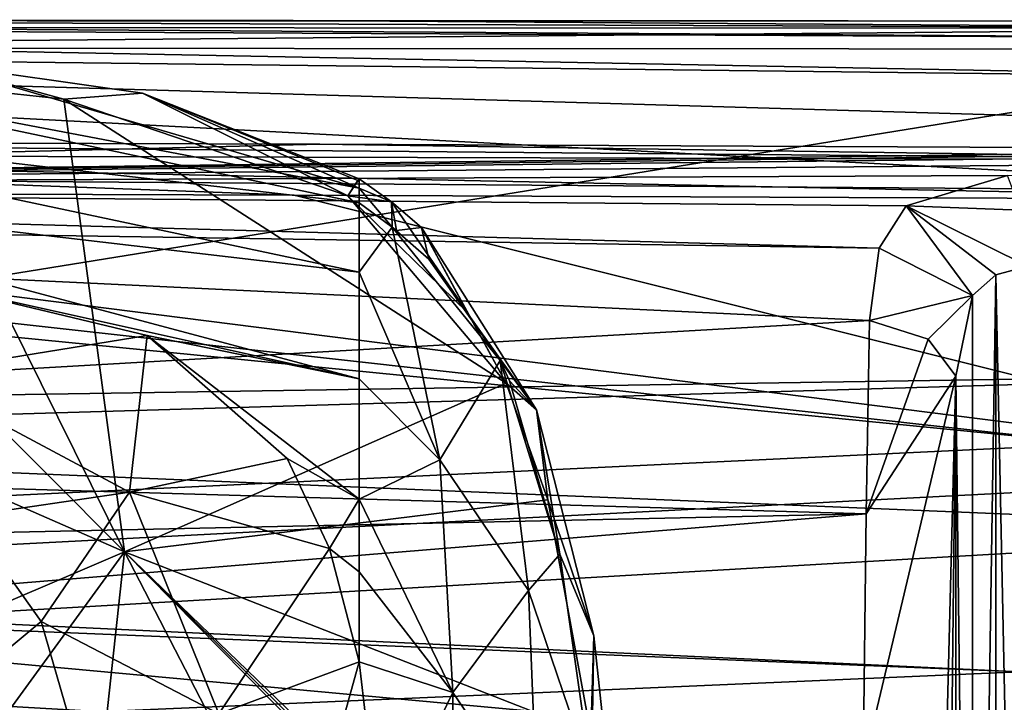
# Model space of a CAD drawing. Units: millimetres. Extents: x -46 to 173, y -30 to 30.
# Drawn here: x 69 to 89, y 7 to 21 of the extents above; entities that cross this region are included whole.
import ezdxf

# ---------------------------------------------------------------- set-up
doc = ezdxf.new("R2010")
doc.units = ezdxf.units.MM
doc.header["$LTSCALE"] = 81.481481
for name, color, linetype in [('107', 7, 'CONTINUOUS'), ('110', 7, 'CONTINUOUS'), ('140', 7, 'CONTINUOUS'), ('147', 7, 'CONTINUOUS'), ('154', 7, 'CONTINUOUS'), ('229', 7, 'CONTINUOUS'), ('230', 7, 'CONTINUOUS'), ('232', 7, 'CONTINUOUS'), ('276', 7, 'CONTINUOUS'), ('3560', 7, 'CONTINUOUS'), ('3561', 7, 'CONTINUOUS'), ('3565', 7, 'CONTINUOUS'), ('3568', 7, 'CONTINUOUS'), ('3572', 7, 'CONTINUOUS'), ('3573', 7, 'CONTINUOUS'), ('3574', 7, 'CONTINUOUS'), ('3582', 7, 'CONTINUOUS'), ('3584', 7, 'CONTINUOUS'), ('93', 7, 'CONTINUOUS'), ('98', 7, 'CONTINUOUS')]:
    doc.layers.add(name, color=color, linetype=linetype)

msp = doc.modelspace()

# ---------------------------------------------------------------- linework, layer by layer
at = {"layer": '107', "linetype": 'Continuous'}
for points in [[(51.074, 21.495, 206.857), (51.074, 21.336, 207.408), (97.8, 21.323, 207.403), (51.074, 21.495, 206.857)], [(74.412, 21.484, 206.842), (51.074, 21.495, 206.857), (97.8, 21.323, 207.403), (74.412, 21.484, 206.842)], [(97.8, 21.47, 206.828), (74.412, 21.484, 206.842), (97.8, 21.323, 207.403), (97.8, 21.47, 206.828)], [(51.074, 21.336, 207.408), (51.073, 20.903, 207.79), (97.8, 21.323, 207.403), (51.074, 21.336, 207.408)], [(51.073, 20.903, 207.79), (97.801, 20.875, 207.793), (97.8, 21.323, 207.403), (51.073, 20.903, 207.79)]]:
    msp.add_3dface(points, dxfattribs=at)
at = {"layer": '110', "linetype": 'Continuous'}
for points in [[(51.073, 20.903, 207.79), (51.073, 13.335, 209.72), (97.801, 20.875, 207.793), (51.073, 20.903, 207.79)], [(97.801, 20.875, 207.793), (51.073, 13.335, 209.72), (97.8, 14.052, 209.613), (97.801, 20.875, 207.793)], [(51.073, 13.335, 209.72), (51.07, 12.677, 209.811), (97.8, 14.052, 209.613), (51.073, 13.335, 209.72)], [(97.8, 14.052, 209.613), (51.07, 12.677, 209.811), (97.8, 10.74, 210.034), (97.8, 14.052, 209.613)], [(51.07, 12.677, 209.811), (51.073, 8.04, 210.258), (97.8, 10.74, 210.034), (51.07, 12.677, 209.811)], [(97.8, 10.74, 210.034), (51.073, 8.04, 210.258), (97.8, 5.344, 210.4), (97.8, 10.74, 210.034)], [(51.073, 8.04, 210.258), (51.074, 2.737, 210.475), (97.8, 5.344, 210.4), (51.073, 8.04, 210.258)]]:
    msp.add_3dface(points, dxfattribs=at)
at = {"layer": '140', "linetype": 'Continuous'}
for points in [[(74.977, 18.878, 204.697), (51.077, 18.951, 204.736), (39.702, 17.999, 195.647), (74.977, 18.878, 204.697)], [(97.789, 18.774, 204.634), (74.977, 18.878, 204.697), (39.702, 17.999, 195.647), (97.789, 18.774, 204.634)], [(97.789, 18.774, 204.634), (39.702, 17.999, 195.647), (97.79, 18.72, 204.262), (97.789, 18.774, 204.634)], [(97.79, 18.72, 204.262), (39.702, 17.999, 195.647), (97.791, 18.66, 203.897), (97.79, 18.72, 204.262)], [(97.791, 18.66, 203.897), (39.702, 17.999, 195.647), (93.563, 18.463, 202.743), (97.791, 18.66, 203.897)], [(93.563, 18.463, 202.743), (39.702, 17.999, 195.647), (89.457, 18.215, 201.608), (93.563, 18.463, 202.743)], [(89.457, 18.215, 201.608), (39.702, 17.999, 195.647), (87.322, 17.576, 199.908), (89.457, 18.215, 201.608)], [(39.702, 17.999, 195.647), (39.664, 17.408, 194.002), (86.755, 16.685, 198.515), (39.702, 17.999, 195.647)], [(87.322, 17.576, 199.908), (39.702, 17.999, 195.647), (86.755, 16.685, 198.515), (87.322, 17.576, 199.908)], [(39.664, 17.408, 194.002), (39.518, 12.472, 189.556), (86.555, 15.161, 197.068), (39.664, 17.408, 194.002)], [(86.755, 16.685, 198.515), (39.664, 17.408, 194.002), (86.555, 15.161, 197.068), (86.755, 16.685, 198.515)], [(86.555, 15.161, 197.068), (39.518, 12.472, 189.556), (86.481, 11.092, 195.201), (86.555, 15.161, 197.068)], [(39.518, 12.472, 189.556), (39.489, 10.084, 188.844), (86.481, 11.092, 195.201), (39.518, 12.472, 189.556)], [(39.489, 10.084, 188.844), (39.494, 7.245, 188.359), (86.481, 11.092, 195.201), (39.489, 10.084, 188.844)], [(86.481, 11.092, 195.201), (39.494, 7.245, 188.359), (86.418, 5.773, 194.285), (86.481, 11.092, 195.201)], [(39.494, 7.245, 188.359), (39.495, 0.487, 187.981), (86.418, 5.773, 194.285), (39.494, 7.245, 188.359)]]:
    msp.add_3dface(points, dxfattribs=at)
at = {"layer": '147', "linetype": 'Continuous'}
for points in [[(51.072, 9.55, 207.635), (51.074, 17.88, 206.221), (97.799, 11.962, 207.381), (51.072, 9.55, 207.635)], [(51.074, 17.88, 206.221), (74.437, 17.807, 206.244), (97.799, 11.962, 207.381), (51.074, 17.88, 206.221)], [(97.8, 17.704, 206.274), (97.799, 11.962, 207.381), (74.437, 17.807, 206.244), (97.8, 17.704, 206.274)], [(97.8, 5.245, 207.904), (51.072, 9.55, 207.635), (97.799, 11.962, 207.381), (97.8, 5.245, 207.904)], [(51.069, 7.081, 207.813), (51.072, 9.55, 207.635), (97.8, 5.245, 207.904), (51.069, 7.081, 207.813)]]:
    msp.add_3dface(points, dxfattribs=at)
at = {"layer": '154', "linetype": 'Continuous'}
for points in [[(88.367, -13.989, 198.503), (88.367, 13.989, 198.503), (88.153, -5.333, 196.062), (88.367, -13.989, 198.503)], [(88.367, 13.989, 198.503), (88.154, 5.406, 196.069), (88.153, -5.333, 196.062), (88.367, 13.989, 198.503)]]:
    msp.add_3dface(points, dxfattribs=at)
at = {"layer": '229', "linetype": 'Continuous'}
for points in [[(89.888, -16.31, 200.273), (89.888, 16.31, 200.273), (89.21, 16.126, 199.966), (89.888, -16.31, 200.273)], [(88.722, -15.696, 199.478), (89.21, 16.126, 199.966), (88.721, 15.694, 199.476), (88.722, -15.696, 199.478)], [(88.722, -15.696, 199.478), (89.216, -16.13, 199.97), (89.21, 16.126, 199.966), (88.722, -15.696, 199.478)], [(89.216, -16.13, 199.97), (89.888, -16.31, 200.273), (89.21, 16.126, 199.966), (89.216, -16.13, 199.97)], [(88.367, 13.989, 198.503), (88.722, -15.696, 199.478), (88.721, 15.694, 199.476), (88.367, 13.989, 198.503)], [(88.367, -13.989, 198.503), (88.722, -15.696, 199.478), (88.367, 13.989, 198.503), (88.367, -13.989, 198.503)]]:
    msp.add_3dface(points, dxfattribs=at)
at = {"layer": '230', "linetype": 'Continuous'}
for points in [[(86.555, 15.161, 197.068), (86.481, 11.092, 195.201), (87.786, 14.768, 197.494), (86.555, 15.161, 197.068)], [(87.786, 14.768, 197.494), (86.481, 11.092, 195.201), (88.367, 13.989, 198.503), (87.786, 14.768, 197.494)], [(86.481, 11.092, 195.201), (86.418, 5.773, 194.285), (88.367, 13.989, 198.503), (86.481, 11.092, 195.201)], [(88.367, 13.989, 198.503), (86.418, 5.773, 194.285), (88.154, 5.406, 196.069), (88.367, 13.989, 198.503)]]:
    msp.add_3dface(points, dxfattribs=at)
at = {"layer": '232', "linetype": 'Continuous'}
for points in [[(89.457, 18.215, 201.608), (87.322, 17.576, 199.908), (89.735, 17.487, 200.631), (89.457, 18.215, 201.608)], [(87.322, 17.576, 199.908), (86.755, 16.685, 198.515), (88.721, 15.694, 199.476), (87.322, 17.576, 199.908)], [(87.322, 17.576, 199.908), (89.888, 16.31, 200.273), (89.735, 17.487, 200.631), (87.322, 17.576, 199.908)], [(89.888, 16.31, 200.273), (87.322, 17.576, 199.908), (89.21, 16.126, 199.966), (89.888, 16.31, 200.273)], [(89.21, 16.126, 199.966), (87.322, 17.576, 199.908), (88.721, 15.694, 199.476), (89.21, 16.126, 199.966)], [(86.755, 16.685, 198.515), (86.555, 15.161, 197.068), (88.721, 15.694, 199.476), (86.755, 16.685, 198.515)], [(86.555, 15.161, 197.068), (87.786, 14.768, 197.494), (88.721, 15.694, 199.476), (86.555, 15.161, 197.068)], [(87.786, 14.768, 197.494), (88.367, 13.989, 198.503), (88.721, 15.694, 199.476), (87.786, 14.768, 197.494)]]:
    msp.add_3dface(points, dxfattribs=at)
at = {"layer": '276', "linetype": 'Continuous'}
for points in [[(51.077, 18.951, 204.736), (97.788, 18.543, 205.653), (51.075, 18.669, 205.661), (51.077, 18.951, 204.736)], [(97.788, 18.543, 205.653), (51.077, 18.951, 204.736), (74.977, 18.878, 204.697), (97.788, 18.543, 205.653)], [(97.789, 18.774, 204.634), (97.788, 18.543, 205.653), (74.977, 18.878, 204.697), (97.789, 18.774, 204.634)], [(74.437, 17.807, 206.244), (51.074, 17.88, 206.221), (51.075, 18.669, 205.661), (74.437, 17.807, 206.244)], [(97.8, 17.704, 206.274), (74.437, 17.807, 206.244), (51.075, 18.669, 205.661), (97.8, 17.704, 206.274)], [(97.788, 18.543, 205.653), (97.8, 17.704, 206.274), (51.075, 18.669, 205.661), (97.788, 18.543, 205.653)]]:
    msp.add_3dface(points, dxfattribs=at)
at = {"layer": '3560', "color": 254, "linetype": 'Continuous', "true_color": 0xd1d1d1}
for points in [[(75.803, 7.976, 238.119), (73.592, -0.001, 238.141), (72.85, 6.883, 238.185), (75.803, 7.976, 238.119)], [(75.803, 7.976, 238.119), (76.246, 4.185, 238.121), (73.592, -0.001, 238.141), (75.803, 7.976, 238.119)]]:
    msp.add_3dface(points, dxfattribs=at)
at = {"layer": '3561', "color": 254, "linetype": 'Continuous', "true_color": 0xd1d1d1}
for points in [[(71.337, 14.845, 238.315), (66.31, 14.034, 238.36), (66.827, 15.931, 238.335), (71.337, 14.845, 238.315)], [(70.969, 11.546, 238.282), (66.31, 14.034, 238.36), (71.337, 14.845, 238.315), (70.969, 11.546, 238.282)], [(74.286, 12.255, 238.204), (70.969, 11.546, 238.282), (71.337, 14.845, 238.315), (74.286, 12.255, 238.204)], [(66.31, 14.034, 238.36), (70.969, 11.546, 238.282), (67.529, 11.045, 238.895), (66.31, 14.034, 238.36)], [(75.179, 10.366, 238.149), (70.969, 11.546, 238.282), (74.286, 12.255, 238.204), (75.179, 10.366, 238.149)], [(67.529, 11.045, 238.895), (70.969, 11.546, 238.282), (69.107, 8.826, 238.912), (67.529, 11.045, 238.895)], [(70.969, 11.546, 238.282), (72.85, 6.883, 238.185), (69.107, 8.826, 238.912), (70.969, 11.546, 238.282)], [(72.85, 6.883, 238.185), (70.969, 11.546, 238.282), (75.179, 10.366, 238.149), (72.85, 6.883, 238.185)], [(75.803, 7.976, 238.119), (72.85, 6.883, 238.185), (75.179, 10.366, 238.149), (75.803, 7.976, 238.119)], [(72.85, 6.883, 238.185), (69.933, 5.962, 238.926), (69.107, 8.826, 238.912), (72.85, 6.883, 238.185)]]:
    msp.add_3dface(points, dxfattribs=at)
at = {"layer": '3565', "color": 254, "linetype": 'Continuous', "true_color": 0xd1d1d1}
for points in [[(67.529, 11.045, 238.895), (69.107, 8.826, 238.912), (58.5, -0.01, 240.906), (67.529, 11.045, 238.895)], [(69.107, 8.826, 238.912), (69.933, 5.962, 238.926), (58.5, -0.01, 240.906), (69.107, 8.826, 238.912)]]:
    msp.add_3dface(points, dxfattribs=at)
at = {"layer": '3568', "color": 254, "linetype": 'Continuous', "true_color": 0xd1d1d1}
for points in [[(75.803, 17.641, 240.151), (76.501, 17.131, 240.151), (75.804, 16.185, 239.2), (75.803, 17.641, 240.151)], [(76.501, 17.131, 240.151), (77.503, 12.228, 238.832), (75.804, 16.185, 239.2), (76.501, 17.131, 240.151)], [(76.501, 17.131, 240.151), (76.591, 17.059, 240.151), (77.274, 16.458, 240.15), (76.501, 17.131, 240.151)], [(76.501, 17.131, 240.151), (77.274, 16.458, 240.15), (78.776, 14.323, 240.148), (76.501, 17.131, 240.151)], [(76.501, 17.131, 240.151), (78.776, 14.323, 240.148), (77.503, 12.228, 238.832), (76.501, 17.131, 240.151)], [(75.804, 16.185, 239.2), (77.503, 12.228, 238.832), (75.803, 13.939, 238.592), (75.804, 16.185, 239.2)], [(77.503, 12.228, 238.832), (78.776, 14.323, 240.148), (79.369, 9.48, 239.317), (77.503, 12.228, 238.832)], [(78.776, 14.323, 240.148), (78.97, 13.891, 240.15), (80.028, 10.242, 240.15), (78.776, 14.323, 240.148)], [(78.776, 14.323, 240.148), (80.028, 10.242, 240.15), (79.369, 9.48, 239.317), (78.776, 14.323, 240.148)], [(75.803, 13.939, 238.592), (77.503, 12.228, 238.832), (75.804, 11.4, 238.287), (75.803, 13.939, 238.592)], [(77.503, 12.228, 238.832), (77.774, 7.327, 238.467), (75.804, 11.4, 238.287), (77.503, 12.228, 238.832)], [(77.774, 7.327, 238.467), (77.503, 12.228, 238.832), (79.369, 9.48, 239.317), (77.774, 7.327, 238.467)], [(75.804, 11.4, 238.287), (77.774, 7.327, 238.467), (75.804, 9.868, 238.19), (75.804, 11.4, 238.287)], [(80.028, 10.242, 240.15), (80.694, 5.573, 240.153), (79.369, 9.48, 239.317), (80.028, 10.242, 240.15)], [(75.804, 9.868, 238.19), (77.774, 7.327, 238.467), (75.803, 7.976, 238.119), (75.804, 9.868, 238.19)], [(79.56, 4.714, 239.057), (77.774, 7.327, 238.467), (79.369, 9.48, 239.317), (79.56, 4.714, 239.057)], [(80.694, 5.573, 240.153), (79.56, 4.714, 239.057), (79.369, 9.48, 239.317), (80.694, 5.573, 240.153)], [(75.803, 7.976, 238.119), (77.774, 7.327, 238.467), (76.246, 4.185, 238.121), (75.803, 7.976, 238.119)], [(77.774, 7.327, 238.467), (77.813, 2.425, 238.404), (76.246, 4.185, 238.121), (77.774, 7.327, 238.467)], [(77.813, 2.425, 238.404), (77.774, 7.327, 238.467), (79.56, 4.714, 239.057), (77.813, 2.425, 238.404)]]:
    msp.add_3dface(points, dxfattribs=at)
at = {"layer": '3572', "color": 254, "linetype": 'Continuous', "true_color": 0xd1d1d1}
for points in [[(75.803, 17.948, 240.557), (75.803, 17.641, 240.151), (60.803, 20.804, 241.097), (75.803, 17.948, 240.557)], [(66.807, 20.581, 241.017), (75.803, 17.948, 240.557), (60.803, 20.804, 241.097), (66.807, 20.581, 241.017)], [(60.803, 20.804, 241.097), (75.803, 17.641, 240.151), (60.803, 19.36, 239.236), (60.803, 20.804, 241.097)], [(71.238, 19.955, 240.974), (75.803, 17.948, 240.557), (66.807, 20.581, 241.017), (71.238, 19.955, 240.974)], [(75.803, 18.147, 240.985), (75.803, 17.948, 240.557), (71.238, 19.955, 240.974), (75.803, 18.147, 240.985)], [(75.803, 17.641, 240.151), (75.804, 16.185, 239.2), (60.803, 19.36, 239.236), (75.803, 17.641, 240.151)], [(60.803, 19.36, 239.236), (75.804, 16.185, 239.2), (60.803, 17.935, 238.681), (60.803, 19.36, 239.236)], [(75.804, 16.185, 239.2), (75.803, 13.939, 238.592), (60.803, 17.935, 238.681), (75.804, 16.185, 239.2)], [(75.803, 13.939, 238.592), (66.827, 15.931, 238.335), (60.803, 17.935, 238.681), (75.803, 13.939, 238.592)], [(75.803, 13.939, 238.592), (71.337, 14.845, 238.315), (66.827, 15.931, 238.335), (75.803, 13.939, 238.592)], [(75.803, 13.939, 238.592), (75.804, 11.4, 238.287), (71.337, 14.845, 238.315), (75.803, 13.939, 238.592)], [(75.804, 11.4, 238.287), (74.286, 12.255, 238.204), (71.337, 14.845, 238.315), (75.804, 11.4, 238.287)], [(75.804, 11.4, 238.287), (75.179, 10.366, 238.149), (74.286, 12.255, 238.204), (75.804, 11.4, 238.287)], [(75.804, 11.4, 238.287), (75.804, 9.868, 238.19), (75.179, 10.366, 238.149), (75.804, 11.4, 238.287)], [(75.804, 9.868, 238.19), (75.803, 7.976, 238.119), (75.179, 10.366, 238.149), (75.804, 9.868, 238.19)]]:
    msp.add_3dface(points, dxfattribs=at)
at = {"layer": '3573', "color": 254, "linetype": 'Continuous', "true_color": 0xd1d1d1}
for points in [[(75.803, 18.147, 240.985), (76.482, 17.663, 241.003), (75.803, 17.948, 240.557), (75.803, 18.147, 240.985)], [(75.803, 17.948, 240.557), (76.482, 17.663, 241.003), (76.501, 17.131, 240.151), (75.803, 17.948, 240.557)], [(75.803, 17.641, 240.151), (75.803, 17.948, 240.557), (76.501, 17.131, 240.151), (75.803, 17.641, 240.151)], [(76.482, 17.663, 241.003), (77.12, 17.126, 241.027), (76.591, 17.059, 240.151), (76.482, 17.663, 241.003)], [(76.501, 17.131, 240.151), (76.482, 17.663, 241.003), (76.591, 17.059, 240.151), (76.501, 17.131, 240.151)], [(76.591, 17.059, 240.151), (77.12, 17.126, 241.027), (77.274, 16.458, 240.15), (76.591, 17.059, 240.151)], [(77.12, 17.126, 241.027), (79.542, 13.286, 241.101), (77.274, 16.458, 240.15), (77.12, 17.126, 241.027)], [(77.274, 16.458, 240.15), (79.542, 13.286, 241.101), (78.776, 14.323, 240.148), (77.274, 16.458, 240.15)], [(78.776, 14.323, 240.148), (79.542, 13.286, 241.101), (78.97, 13.891, 240.15), (78.776, 14.323, 240.148)], [(78.97, 13.891, 240.15), (79.542, 13.286, 241.101), (80.028, 10.242, 240.15), (78.97, 13.891, 240.15)], [(79.542, 13.286, 241.101), (80.743, 8.521, 241.102), (80.028, 10.242, 240.15), (79.542, 13.286, 241.101)], [(80.028, 10.242, 240.15), (80.743, 8.521, 241.102), (80.694, 5.573, 240.153), (80.028, 10.242, 240.15)], [(80.743, 8.521, 241.102), (81.195, 4.31, 241.138), (80.694, 5.573, 240.153), (80.743, 8.521, 241.102)]]:
    msp.add_3dface(points, dxfattribs=at)
at = {"layer": '3574', "color": 254, "linetype": 'Continuous', "true_color": 0xd1d1d1}
for points in [[(65.94, 20.215, 241.876), (60.803, 20.386, 241.873), (70.865, 10.29, 243.982), (65.94, 20.215, 241.876)], [(60.803, 20.386, 241.873), (60.803, 14.692, 243.587), (70.865, 10.29, 243.982), (60.803, 20.386, 241.873)], [(69.586, 19.828, 241.878), (65.94, 20.215, 241.876), (70.865, 10.29, 243.982), (69.586, 19.828, 241.878)], [(75.566, 17.792, 241.882), (69.586, 19.828, 241.878), (78.897, 13.846, 241.917), (75.566, 17.792, 241.882)], [(78.897, 13.846, 241.917), (69.586, 19.828, 241.878), (70.865, 10.29, 243.982), (78.897, 13.846, 241.917)], [(75.566, 17.792, 241.882), (78.897, 13.846, 241.917), (78.083, 15.336, 241.891), (75.566, 17.792, 241.882)], [(60.803, 14.692, 243.587), (63.268, 7.042, 244.45), (70.865, 10.29, 243.982), (60.803, 14.692, 243.587)], [(79.778, 11.391, 241.935), (78.897, 13.846, 241.917), (70.865, 10.29, 243.982), (79.778, 11.391, 241.935)], [(80.684, 6.456, 241.923), (79.778, 11.391, 241.935), (70.865, 10.29, 243.982), (80.684, 6.456, 241.923)], [(63.268, 7.042, 244.45), (67.373, 5.506, 244.451), (70.865, 10.29, 243.982), (63.268, 7.042, 244.45)], [(67.373, 5.506, 244.451), (69.743, 0, 244.451), (70.865, 10.29, 243.982), (67.373, 5.506, 244.451)], [(69.743, 0, 244.451), (76.186, 0, 243.759), (70.865, 10.29, 243.982), (69.743, 0, 244.451)], [(81.011, 0.498, 241.903), (80.684, 6.456, 241.923), (70.865, 10.29, 243.982), (81.011, 0.498, 241.903)], [(81.012, 0.249, 241.902), (81.011, 0.498, 241.903), (70.865, 10.29, 243.982), (81.012, 0.249, 241.902)], [(81.013, 0, 241.902), (81.012, 0.249, 241.902), (70.865, 10.29, 243.982), (81.013, 0, 241.902)], [(76.186, 0, 243.759), (81.013, 0, 241.902), (70.865, 10.29, 243.982), (76.186, 0, 243.759)]]:
    msp.add_3dface(points, dxfattribs=at)
at = {"layer": '3582', "color": 254, "linetype": 'Continuous', "true_color": 0xd1d1d1}
for points in [[(76.482, 17.663, 241.003), (75.803, 18.147, 240.985), (75.566, 17.792, 241.882), (76.482, 17.663, 241.003)], [(75.566, 17.792, 241.882), (75.803, 18.147, 240.985), (75.778, 18.111, 241.515), (75.566, 17.792, 241.882)], [(76.482, 17.663, 241.003), (75.566, 17.792, 241.882), (78.083, 15.336, 241.891), (76.482, 17.663, 241.003)], [(77.12, 17.126, 241.027), (76.482, 17.663, 241.003), (78.083, 15.336, 241.891), (77.12, 17.126, 241.027)], [(79.542, 13.286, 241.101), (77.12, 17.126, 241.027), (78.897, 13.846, 241.917), (79.542, 13.286, 241.101)], [(78.897, 13.846, 241.917), (77.12, 17.126, 241.027), (78.083, 15.336, 241.891), (78.897, 13.846, 241.917)], [(79.778, 11.391, 241.935), (79.542, 13.286, 241.101), (78.897, 13.846, 241.917), (79.778, 11.391, 241.935)], [(80.743, 8.521, 241.102), (79.542, 13.286, 241.101), (79.778, 11.391, 241.935), (80.743, 8.521, 241.102)], [(80.684, 6.456, 241.923), (80.743, 8.521, 241.102), (79.778, 11.391, 241.935), (80.684, 6.456, 241.923)], [(81.195, 4.31, 241.138), (80.743, 8.521, 241.102), (80.684, 6.456, 241.923), (81.195, 4.31, 241.138)]]:
    msp.add_3dface(points, dxfattribs=at)
at = {"layer": '3584', "color": 254, "linetype": 'Continuous', "true_color": 0xd1d1d1}
for points in [[(69.586, 19.828, 241.878), (66.807, 20.581, 241.017), (65.94, 20.215, 241.876), (69.586, 19.828, 241.878)], [(71.238, 19.955, 240.974), (66.807, 20.581, 241.017), (69.586, 19.828, 241.878), (71.238, 19.955, 240.974)], [(75.566, 17.792, 241.882), (71.238, 19.955, 240.974), (69.586, 19.828, 241.878), (75.566, 17.792, 241.882)], [(75.803, 18.147, 240.985), (71.238, 19.955, 240.974), (75.778, 18.111, 241.515), (75.803, 18.147, 240.985)], [(71.238, 19.955, 240.974), (75.566, 17.792, 241.882), (75.778, 18.111, 241.515), (71.238, 19.955, 240.974)]]:
    msp.add_3dface(points, dxfattribs=at)
at = {"layer": '93', "linetype": 'Continuous'}
msp.add_3dface([(89.117, 1.46, 191.889), (89.719, 7.767, 192.398), (90.059, 0.543, 192.028), (89.117, 1.46, 191.889)], dxfattribs=at)
at = {"layer": '98', "linetype": 'Continuous'}
for points in [[(39.81, 21.483, 204.939), (39.815, 21.499, 206.805), (97.8, 21.47, 206.828), (39.81, 21.483, 204.939)], [(39.816, 21.384, 201.882), (39.81, 21.483, 204.939), (97.8, 21.104, 203.364), (39.816, 21.384, 201.882)], [(97.8, 21.104, 203.364), (39.81, 21.483, 204.939), (97.8, 21.47, 206.828), (97.8, 21.104, 203.364)], [(39.812, 20.95, 197.477), (39.816, 21.384, 201.882), (97.8, 20.262, 200.5), (39.812, 20.95, 197.477)], [(39.815, 21.499, 206.805), (45.43, 21.497, 206.835), (74.412, 21.484, 206.842), (39.815, 21.499, 206.805)], [(97.8, 21.47, 206.828), (39.815, 21.499, 206.805), (74.412, 21.484, 206.842), (97.8, 21.47, 206.828)], [(97.8, 20.262, 200.5), (39.816, 21.384, 201.882), (97.8, 21.104, 203.364), (97.8, 20.262, 200.5)], [(45.43, 21.497, 206.835), (51.074, 21.495, 206.857), (74.412, 21.484, 206.842), (45.43, 21.497, 206.835)], [(39.821, 18.3, 190.68), (39.812, 20.95, 197.477), (97.799, 17.88, 197.187), (39.821, 18.3, 190.68)], [(97.799, 17.88, 197.187), (39.812, 20.95, 197.477), (97.8, 19.244, 198.698), (97.799, 17.88, 197.187)], [(39.812, 20.95, 197.477), (97.8, 20.262, 200.5), (97.8, 19.244, 198.698), (39.812, 20.95, 197.477)], [(39.816, 17.652, 189.943), (39.821, 18.3, 190.68), (91.311, 12.564, 193.62), (39.816, 17.652, 189.943)], [(39.821, 18.3, 190.68), (97.799, 17.88, 197.187), (91.311, 12.564, 193.62), (39.821, 18.3, 190.68)], [(39.812, 10.12, 186.316), (39.816, 17.652, 189.943), (91.311, 12.564, 193.62), (39.812, 10.12, 186.316)], [(39.812, 10.12, 186.316), (91.311, 12.564, 193.62), (89.719, 7.767, 192.398), (39.812, 10.12, 186.316)], [(39.813, 9.818, 186.255), (39.812, 10.12, 186.316), (89.719, 7.767, 192.398), (39.813, 9.818, 186.255)], [(39.816, 5.605, 185.701), (39.813, 9.818, 186.255), (89.719, 7.767, 192.398), (39.816, 5.605, 185.701)], [(39.816, 5.605, 185.701), (89.719, 7.767, 192.398), (89.117, 1.46, 191.889), (39.816, 5.605, 185.701)]]:
    msp.add_3dface(points, dxfattribs=at)

doc.saveas('drawing.dxf')
